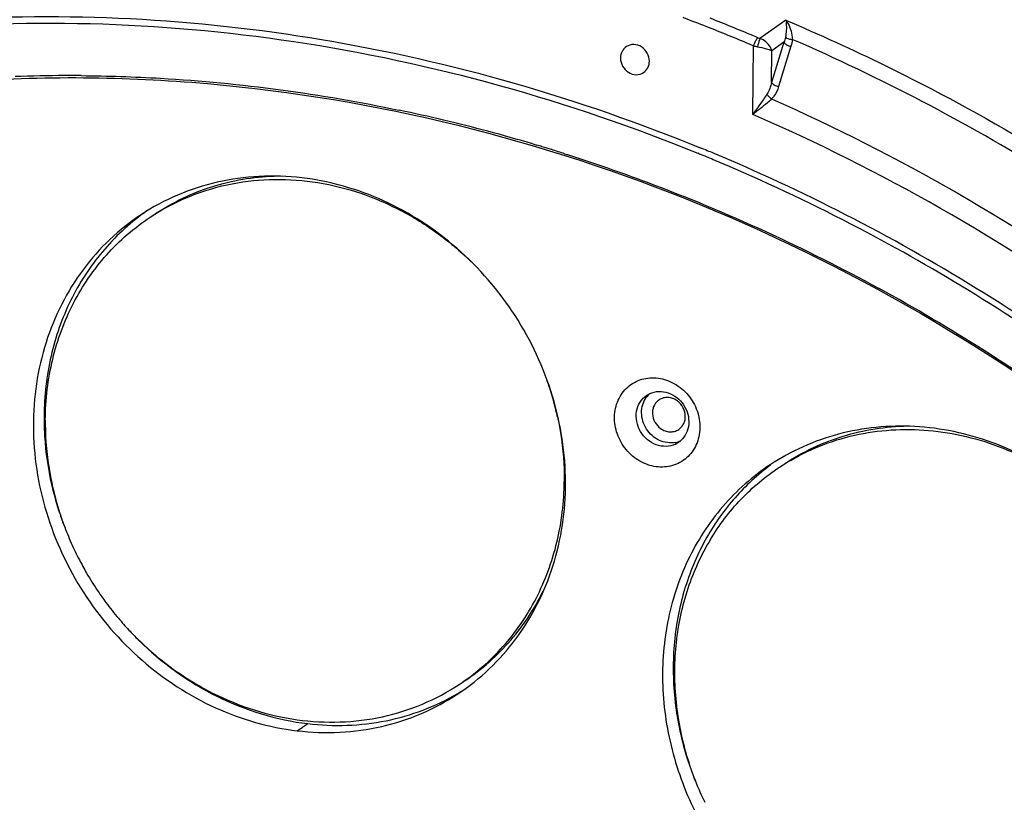
# Model space of a CAD drawing. Units: millimetres. Extents: x 21 to 1664, y 20 to 1169.
# Drawn here: x 592 to 662, y 416 to 471 of the extents above; entities that cross this region are included whole.
import ezdxf

# ---------------------------------------------------------------- set-up
doc = ezdxf.new("R2010")
doc.units = ezdxf.units.MM
doc.layers.add('细实线', color=7, linetype='Continuous')

msp = doc.modelspace()

# ---------------------------------------------------------------- linework, layer by layer
at = {"layer": '细实线'}
for p, q in [((646.324, 471.245), (644.5, 469.954)), ((644.209, 470.069), (644.006, 470.154)), ((643.858, 469.514), (643.775, 469.549)), ((644.044, 469.435), (643.858, 469.514)), ((644.002, 464.601), (644.044, 469.435)), ((644.362, 470.004), (644.209, 470.069)), ((646.19, 469.682), (645.323, 466.85)), ((646.19, 469.682), (645.342, 469.082)), ((645.323, 466.85), (645.342, 469.082)), ((646.688, 469.401), (645.819, 466.57)), ((628.477, 462.519), (628.769, 462.432)), ((630.727, 461.829), (630.876, 461.781)), ((630.876, 461.781), (630.927, 461.765)), ((636.527, 444.801), (636.718, 444.909)), ((638.543, 441.356), (638.893, 441.588)), ((638.734, 441.465), (638.543, 441.356)), ((611.858, 421.15), (612.609, 421.647))]:
    msp.add_line(p, q, dxfattribs=at)
for centre, radius, start, end in [((590.408, 342.63), 137.682, 68.55281, 69.29847), ((590.259, 342.047), 138.924, 67.2394, 68.58605), ((590.125, 341.914), 138.452, 67.20098, 68.55228), ((644.805, 472.265), 2.931, 254.9488, 260.46948), ((644.906, 471.293), 1.399, 247.13245, 253.15281), ((595.79, 358.018), 109.318, 90.1618, 92.00417), ((595.794, 357.434), 109.902, 89.8208, 90.16311), ((595.794, 357.276), 110.06, 89.5629, 89.82082), ((594.737, 348.839), 118.581, 75.06226, 78.16091), ((594.316, 347.234), 120.239, 73.49434, 75.06585), ((594.129, 346.594), 120.906, 73.17239, 73.35095), ((594.081, 346.438), 121.07, 72.83453, 73.17235), ((594.009, 346.203), 121.316, 72.38221, 72.83449), ((591.185, 341.937), 129.523, 67.55848, 67.80052), ((591.059, 341.861), 130.065, 67.52007, 67.76115), ((590.995, 341.707), 130.232, 67.30818, 67.52007), ((590.891, 341.46), 130.5, 66.7808, 67.30807), ((591.121, 341.782), 129.69, 67.34572, 67.55849), ((591.018, 341.534), 129.958, 66.81618, 67.34561), ((590.32, 340.151), 131.928, 62.27721, 66.77672), ((590.449, 340.229), 131.382, 62.31743, 66.81211), ((610.521, 444.549), 16.158, 124.78129, 126.67157), ((588.215, 336.161), 136.439, 53.36016, 62.27431), ((588.471, 336.461), 135.638, 54.29876, 62.31739), ((589.88, 337.042), 131.387, 53.83711, 61.33118), ((609.134, 438.622), 21.6, 18.01729, 20.26102), ((609.346, 438.69), 21.377, 12.80568, 18.01953), ((637.807, 443.693), 1.631, 131.8225, 144.22749), ((637.406, 443.474), 1.592, 115.05808, 115.59783), ((609.645, 438.763), 21.07, 12.36111, 12.7918), ((638.213, 443.083), 1.638, 281.39321, 294.98941), ((637.851, 442.798), 1.599, 303.48125, 311.77154), ((615.684, 443.332), 21.684, 192.88438, 193.30391), ((615.159, 443.012), 21.07, 192.36111, 192.7918), ((615.906, 443.388), 21.913, 193.31289, 198.4085), ((615.388, 443.066), 21.305, 192.79681, 198.02841), ((616.178, 443.477), 22.199, 198.40333, 200.58883), ((615.67, 443.153), 21.6, 198.01729, 200.26102), ((615.865, 443.226), 21.808, 200.26304, 203.95048), ((616.006, 443.289), 21.962, 203.95056, 207.37539), ((616.107, 443.341), 22.076, 207.37444, 210.12261), ((616.141, 443.361), 22.115, 210.12374, 214.07946), ((616.147, 443.365), 22.123, 214.07891, 216.52378), ((616.095, 443.326), 22.058, 216.524, 220.25017), ((616.018, 443.261), 21.958, 220.25008, 223.15314), ((616.4, 443.491), 22.397, 222.91441, 225.32647), ((615.914, 443.164), 21.814, 223.1542, 225.62967), ((615.041, 437.714), 16.147, 300.2922, 301.57819), ((660.42, 425.802), 22.06, 196.85645, 198.36162), ((659.911, 425.481), 21.46, 196.43182, 197.97661), ((660.605, 425.865), 22.255, 198.36551, 202.71319), ((660.133, 425.555), 21.695, 197.98133, 202.43765), ((660.321, 425.632), 21.898, 202.43671, 205.79659)]:
    msp.add_arc(centre, radius, start, end, dxfattribs=at)
for points, knots in [([(621.084, 487.276), (628.981, 486.227), (644.77, 482.605), (667.286, 473.002), (688.188, 459.494), (706.796, 442.526), (722.517, 422.649), (734.846, 400.501), (743.385, 376.804), (746.389, 360.33), (747.169, 352.092)], [0, 0, 0, 0, 0.120259, 0.242936, 0.367746, 0.494136, 0.621374, 0.748634, 0.875087, 1, 1, 1, 1]), ([(747.164, 352.143), (745.842, 366.05), (739.061, 393.809), (718.09, 431.025), (692.87, 456.336), (669.393, 471.625), (656.783, 477.471), (650.352, 479.888)], [0, 0, 0, 0, 0.249121, 0.501723, 0.75322, 0.877484, 1, 1, 1, 1]), ([(536.848, 455.215), (544.221, 459.861), (560.322, 467.361), (586.681, 472.33), (613.991, 470.878), (631.719, 465.753), (640.284, 462.251)], [0, 0, 0, 0, 0.243278, 0.489762, 0.741659, 1, 1, 1, 1]), ([(531.046, 450.637), (538.519, 456.132), (555.136, 465.189), (582.951, 471.703), (612.066, 470.89), (630.999, 465.582), (640.123, 461.858)], [0, 0, 0, 0, 0.243416, 0.489636, 0.741383, 1, 1, 1, 1]), ([(646.324, 471.245), (646.338, 471.169), (646.387, 470.77), (646.361, 470.363), (646.3, 470.044)], [0, 0, 0, 0, 0.192285, 1, 1, 1, 1]), ([(646.324, 471.245), (646.386, 471.165), (646.644, 470.759), (646.771, 470.271), (646.782, 469.893)], [0, 0, 0, 0, 0.210988, 1, 1, 1, 1]), ([(646.324, 471.245), (648.69, 470.242), (658.11, 465.94), (667.057, 460.606), (673.411, 456.107)], [0, 0, 0, 0, 0.248093, 1, 1, 1, 1]), ([(636.706, 468.343), (636.708, 468.541), (636.601, 468.946), (636.185, 469.394), (635.616, 469.586), (635.23, 469.48), (635.079, 469.38)], [0, 0, 0, 0, 0.257199, 0.516836, 0.765138, 1, 1, 1, 1]), ([(644.362, 470.004), (644.286, 469.951), (644.168, 469.754), (644.08, 469.556), (644.044, 469.435)], [0, 0, 0, 0, 0.423741, 1, 1, 1, 1]), ([(644.5, 469.954), (644.49, 469.923), (644.427, 469.731), (644.368, 469.537), (644.32, 469.375)], [0, 0, 0, 0, 0.163448, 1, 1, 1, 1]), ([(645.342, 469.082), (645.322, 469.171), (645.166, 469.559), (644.803, 469.845), (644.5, 469.954)], [0, 0, 0, 0, 0.222671, 1, 1, 1, 1]), ([(646.19, 469.682), (646.23, 469.609), (646.398, 469.49), (646.58, 469.424), (646.688, 469.401)], [0, 0, 0, 0, 0.42961, 1, 1, 1, 1]), ([(646.3, 470.044), (646.325, 470.021), (646.469, 469.926), (646.646, 469.896), (646.782, 469.893)], [0, 0, 0, 0, 0.200589, 1, 1, 1, 1]), ([(681.484, 448.518), (676.202, 452.885), (665.099, 460.857), (652.987, 467.198), (646.782, 469.893)], [0, 0, 0, 0, 0.503232, 1, 1, 1, 1]), ([(635.079, 469.38), (634.953, 469.297), (634.739, 469.054), (634.669, 468.741), (634.667, 468.584)], [0, 0, 0, 0, 0.489266, 1, 1, 1, 1]), ([(644.32, 469.375), (644.532, 469.339), (644.876, 469.259), (645.222, 469.155), (645.342, 469.082)], [0, 0, 0, 0, 0.605527, 1, 1, 1, 1]), ([(634.667, 468.584), (634.666, 468.386), (634.773, 467.981), (635.189, 467.532), (635.758, 467.341), (636.143, 467.446), (636.294, 467.546)], [0, 0, 0, 0, 0.257199, 0.516836, 0.765138, 1, 1, 1, 1]), ([(636.294, 467.546), (636.42, 467.629), (636.634, 467.872), (636.705, 468.186), (636.706, 468.343)], [0, 0, 0, 0, 0.489266, 1, 1, 1, 1]), ([(539.07, 450.388), (543.773, 453.498), (553.759, 458.944), (569.955, 464.486), (587.027, 467.297), (610.567, 467.327), (640.224, 460.207), (661.425, 447.804), (671.095, 440.22)], [0, 0, 0, 0, 0.119842, 0.240373, 0.362221, 0.485863, 0.738803, 1, 1, 1, 1]), ([(596.633, 467.333), (598.501, 467.319), (606.027, 467.07), (613.525, 466.058), (619.065, 464.897)], [0, 0, 0, 0, 0.248148, 1, 1, 1, 1]), ([(645.323, 466.85), (645.363, 466.777), (645.531, 466.659), (645.711, 466.593), (645.819, 466.57)], [0, 0, 0, 0, 0.429442, 1, 1, 1, 1]), ([(644.994, 466.028), (644.912, 465.904), (644.584, 465.427), (644.242, 464.959), (644.002, 464.601)], [0, 0, 0, 0, 0.255691, 1, 1, 1, 1]), ([(644.994, 466.028), (645.014, 465.997), (645.112, 465.872), (645.23, 465.763), (645.328, 465.691)], [0, 0, 0, 0, 0.23144, 1, 1, 1, 1]), ([(645.819, 466.57), (645.745, 466.33), (645.598, 466.018), (645.387, 465.755), (645.328, 465.691)], [0, 0, 0, 0, 0.74458, 1, 1, 1, 1]), ([(645.328, 465.691), (645.225, 465.59), (644.797, 465.208), (644.34, 464.863), (644.002, 464.601)], [0, 0, 0, 0, 0.2535, 1, 1, 1, 1]), ([(645.328, 465.691), (654.264, 461.745), (671.472, 451.825), (686.297, 438.626), (693.028, 431.323)], [0, 0, 0, 0, 0.495846, 1, 1, 1, 1]), ([(692.192, 429.976), (685.416, 437.369), (670.456, 450.71), (653.044, 460.67), (644.002, 464.601)], [0, 0, 0, 0, 0.50425, 1, 1, 1, 1]), ([(630.927, 461.765), (632.814, 461.162), (640.358, 458.547), (647.646, 455.2), (652.913, 452.322)], [0, 0, 0, 0, 0.248182, 1, 1, 1, 1]), ([(612.194, 460.128), (611.193, 460.246), (609.183, 460.318), (606.216, 459.91), (603.399, 458.998), (601.668, 458.066), (600.855, 457.529)], [0, 0, 0, 0, 0.254939, 0.505818, 0.753708, 1, 1, 1, 1]), ([(601.507, 457.36), (602.324, 457.901), (604.07, 458.834), (606.915, 459.728), (609.911, 460.097), (612.973, 459.931), (616.015, 459.237), (618.955, 458.035), (621.71, 456.36), (623.369, 454.964), (624.145, 454.205)], [0, 0, 0, 0, 0.11907, 0.238959, 0.360382, 0.483862, 0.609675, 0.737831, 0.868092, 1, 1, 1, 1]), ([(601.882, 457.609), (603.104, 458.417), (605.808, 459.704), (608.759, 460.201), (610.244, 460.255)], [0, 0, 0, 0, 0.496312, 1, 1, 1, 1]), ([(623.197, 423.749), (623.98, 424.267), (625.464, 425.447), (627.357, 427.584), (628.875, 430.038), (630.361, 433.674), (631.098, 438.716), (630.143, 444.854), (627.476, 450.578), (623.345, 455.361), (618.135, 458.757), (614.172, 459.895), (612.194, 460.128)], [0, 0, 0, 0, 0.058436, 0.117226, 0.176681, 0.237042, 0.36058, 0.488147, 0.618191, 0.748328, 0.876144, 1, 1, 1, 1]), ([(600.855, 457.529), (600.072, 457.011), (598.588, 455.831), (596.695, 453.694), (595.177, 451.24), (593.691, 447.604), (592.954, 442.562), (593.909, 436.424), (596.576, 430.7), (600.707, 425.917), (605.917, 422.521), (609.88, 421.383), (611.858, 421.15)], [0, 0, 0, 0, 0.058436, 0.117226, 0.176681, 0.237042, 0.36058, 0.488147, 0.618191, 0.748328, 0.876144, 1, 1, 1, 1]), ([(600.871, 457.509), (599.794, 456.708), (597.82, 454.812), (595.626, 451.309), (594.285, 447.311), (594.003, 444.48), (594.012, 443.052)], [0, 0, 0, 0, 0.243023, 0.489532, 0.741568, 1, 1, 1, 1]), ([(594.1, 443.048), (594.112, 444.491), (594.451, 447.348), (595.925, 451.347), (598.283, 454.799), (600.375, 456.612), (601.507, 457.36)], [0, 0, 0, 0, 0.258504, 0.510385, 0.756758, 1, 1, 1, 1]), ([(635.772, 445.771), (636.117, 445.936), (636.905, 446.116), (638.105, 445.879), (639.167, 445.198), (639.94, 444.178), (640.318, 442.964), (640.239, 441.727), (639.701, 440.652), (639.078, 440.161), (638.737, 439.998)], [0, 0, 0, 0, 0.119293, 0.243357, 0.372599, 0.504503, 0.635152, 0.76128, 0.882095, 1, 1, 1, 1]), ([(638.737, 439.998), (638.393, 439.833), (637.605, 439.653), (636.404, 439.889), (635.342, 440.57), (634.569, 441.591), (634.191, 442.804), (634.27, 444.041), (634.808, 445.116), (635.432, 445.608), (635.772, 445.771)], [0, 0, 0, 0, 0.119293, 0.243357, 0.372599, 0.504503, 0.635152, 0.76128, 0.882095, 1, 1, 1, 1]), ([(638.543, 441.356), (638.339, 441.259), (637.876, 441.149), (637.165, 441.271), (636.525, 441.65), (636.041, 442.23), (635.773, 442.934), (635.76, 443.671), (636.011, 444.34), (636.34, 444.677), (636.527, 444.801)], [0, 0, 0, 0, 0.118946, 0.242385, 0.370885, 0.502331, 0.633169, 0.760141, 0.881913, 1, 1, 1, 1]), ([(638.537, 441.477), (638.352, 441.44), (637.961, 441.429), (637.199, 441.654), (636.41, 442.352), (636.096, 443.357), (636.203, 444.143), (636.374, 444.494), (636.484, 444.646)], [0, 0, 0, 0, 0.120096, 0.244362, 0.500446, 0.756199, 0.880161, 1, 1, 1, 1]), ([(636.732, 444.916), (636.927, 445.007), (637.368, 445.112), (638.046, 445.008), (638.666, 444.668), (639.153, 444.137), (639.45, 443.481), (639.518, 442.777), (639.347, 442.113), (639.078, 441.749), (638.917, 441.606)], [0, 0, 0, 0, 0.118612, 0.241457, 0.369183, 0.500045, 0.630897, 0.758599, 0.88142, 1, 1, 1, 1]), ([(637.392, 444.474), (637.315, 444.423), (637.175, 444.299), (637.021, 444.061), (636.932, 443.786), (636.906, 443.389), (637.052, 442.891), (637.329, 442.576), (637.493, 442.458)], [0, 0, 0, 0, 0.117224, 0.236152, 0.358024, 0.483321, 0.740508, 1, 1, 1, 1]), ([(638.669, 444.404), (638.574, 444.474), (638.366, 444.585), (638.025, 444.657), (637.687, 444.625), (637.482, 444.534), (637.392, 444.474)], [0, 0, 0, 0, 0.261165, 0.514243, 0.759522, 1, 1, 1, 1]), ([(638.771, 442.388), (638.847, 442.439), (638.988, 442.563), (639.141, 442.801), (639.23, 443.076), (639.256, 443.473), (639.111, 443.971), (638.834, 444.286), (638.669, 444.404)], [0, 0, 0, 0, 0.117224, 0.236152, 0.358024, 0.483321, 0.740508, 1, 1, 1, 1]), ([(594.012, 443.052), (594.014, 442.673), (594.066, 441.142), (594.289, 439.619), (594.546, 438.497)], [0, 0, 0, 0, 0.248146, 1, 1, 1, 1]), ([(594.1, 443.048), (594.097, 442.67), (594.127, 441.144), (594.332, 439.622), (594.578, 438.502)], [0, 0, 0, 0, 0.248026, 1, 1, 1, 1]), ([(630.226, 443.273), (630.308, 442.898), (630.594, 441.399), (630.714, 439.868), (630.704, 438.727)], [0, 0, 0, 0, 0.252205, 1, 1, 1, 1]), ([(637.493, 442.458), (637.589, 442.388), (637.797, 442.277), (638.138, 442.205), (638.475, 442.237), (638.68, 442.328), (638.771, 442.388)], [0, 0, 0, 0, 0.261165, 0.514243, 0.759522, 1, 1, 1, 1]), ([(665.928, 438.78), (664.377, 439.899), (661.011, 441.708), (656.367, 442.687), (652.7, 442.608), (650.043, 442.129), (647.521, 441.241), (645.964, 440.385), (645.229, 439.899)], [0, 0, 0, 0, 0.260752, 0.513445, 0.637108, 0.759097, 0.879869, 1, 1, 1, 1]), ([(645.88, 439.73), (646.591, 440.2), (648.096, 441.029), (650.531, 441.893), (653.098, 442.364), (656.643, 442.457), (661.135, 441.54), (664.401, 439.819), (665.91, 438.752)], [0, 0, 0, 0, 0.120187, 0.241004, 0.363019, 0.486686, 0.73933, 1, 1, 1, 1]), ([(646.256, 439.979), (647.518, 440.814), (650.323, 442.133), (653.382, 442.604), (654.919, 442.633)], [0, 0, 0, 0, 0.496081, 1, 1, 1, 1]), ([(645.229, 439.899), (643.991, 439.081), (641.716, 437.073), (639.226, 433.222), (637.786, 428.764), (637.527, 424.793), (637.878, 421.592), (638.607, 418.388), (640.2, 414.538), (643.068, 410.45), (645.536, 408.202), (646.871, 407.239)], [0, 0, 0, 0, 0.116822, 0.235341, 0.356793, 0.48166, 0.545404, 0.609813, 0.739807, 0.870396, 1, 1, 1, 1]), ([(645.244, 439.879), (644.337, 439.204), (642.651, 437.648), (641.325, 435.779), (640.759, 434.786)], [0, 0, 0, 0, 0.497332, 1, 1, 1, 1]), ([(641.008, 434.633), (641.622, 435.65), (643.067, 437.549), (644.899, 439.081), (645.88, 439.73)], [0, 0, 0, 0, 0.502445, 1, 1, 1, 1]), ([(623.297, 424.415), (624.429, 425.163), (626.521, 426.976), (628.879, 430.428), (630.352, 434.427), (630.691, 437.284), (630.704, 438.727)], [0, 0, 0, 0, 0.243242, 0.489615, 0.741496, 1, 1, 1, 1]), ([(640.759, 434.786), (640.127, 433.675), (639.097, 431.279), (638.337, 427.405), (638.369, 423.373), (638.913, 420.71), (639.308, 419.406)], [0, 0, 0, 0, 0.241768, 0.489101, 0.742115, 1, 1, 1, 1]), ([(641.008, 434.633), (640.352, 433.548), (639.275, 431.194), (638.451, 427.363), (638.429, 423.359), (638.944, 420.708), (639.327, 419.41)], [0, 0, 0, 0, 0.241617, 0.488844, 0.7419, 1, 1, 1, 1]), ([(623.673, 424.663), (624.878, 425.461), (627.094, 427.414), (628.697, 429.892), (629.329, 431.215)], [0, 0, 0, 0, 0.496402, 1, 1, 1, 1]), ([(600.653, 427.564), (602.283, 425.953), (606.002, 423.257), (610.409, 421.907), (612.609, 421.647)], [0, 0, 0, 0, 0.508419, 1, 1, 1, 1]), ([(600.659, 427.57), (601.435, 426.811), (603.093, 425.415), (605.849, 423.74), (608.788, 422.538), (611.831, 421.844), (614.893, 421.678), (617.889, 422.047), (620.733, 422.941), (622.48, 423.874), (623.297, 424.415)], [0, 0, 0, 0, 0.131908, 0.262169, 0.390325, 0.516138, 0.639618, 0.761041, 0.88093, 1, 1, 1, 1]), ([(611.858, 421.15), (612.859, 421.032), (614.869, 420.96), (617.836, 421.368), (620.653, 422.28), (622.385, 423.212), (623.197, 423.749)], [0, 0, 0, 0, 0.254939, 0.505818, 0.753708, 1, 1, 1, 1]), ([(612.609, 421.647), (614.44, 421.431), (618.15, 421.55), (621.631, 422.863), (623.186, 423.772)], [0, 0, 0, 0, 0.505805, 1, 1, 1, 1])]:
    msp.add_open_spline(points, degree=3, knots=knots, dxfattribs=at)
for points in [[(646.3, 470.044), (646.276, 469.92), (646.238, 469.798), (646.19, 469.682)], [(646.782, 469.893), (646.77, 469.727), (646.737, 469.56), (646.688, 469.401)], [(645.323, 466.85), (645.259, 466.562), (645.156, 466.274), (644.994, 466.028)]]:
    msp.add_open_spline(points, degree=3, dxfattribs=at)

doc.saveas('drawing.dxf')
